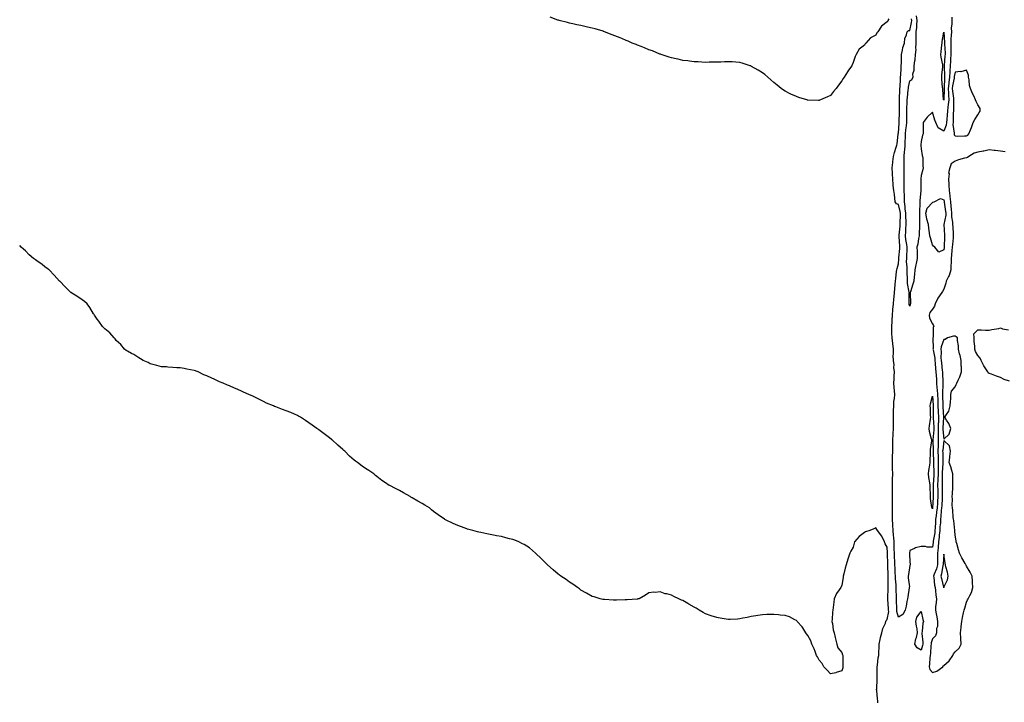
# Model space of a CAD drawing. Units: inches. Extents: x 936803 to 939443, y 7189658 to 7192298.
# Drawn here: x 936803 to 937671, y 7190931 to 7191533 of the extents above; entities that cross this region are included whole.
import ezdxf

# ---------------------------------------------------------------- set-up
doc = ezdxf.new("R2010")
doc.units = ezdxf.units.IN
doc.header["$MEASUREMENT"] = 0
doc.layers.add('Contour_93687189', color=7, linetype='Continuous', true_color=0x460a6a)

msp = doc.modelspace()

# ---------------------------------------------------------------- linework, layer by layer
at = {"layer": 'Contour_93687189'}
for points in [[(937569.51, 7191533.38, 3223), (937568.82, 7191531.92, 3223), (937568.61, 7191531.35, 3223), (937568.05, 7191530.81, 3223), (937563.16, 7191526.8, 3223), (937559.77, 7191521.92, 3223), (937559.09, 7191520.88, 3223), (937558.05, 7191518.97, 3223), (937553.36, 7191516.61, 3223), (937549.25, 7191511.92, 3223), (937548.76, 7191511.22, 3223), (937548.05, 7191510.01, 3223), (937543.5, 7191506.47, 3223), (937540.72, 7191501.92, 3223), (937539.91, 7191500.06, 3223), (937538.05, 7191494.83, 3223), (937537.21, 7191492.76, 3223), (937536.91, 7191491.92, 3223), (937534.16, 7191488.03, 3223), (937533.23, 7191486.74, 3223), (937530.18, 7191481.92, 3223), (937529.32, 7191480.65, 3223), (937528.05, 7191478.54, 3223), (937525.09, 7191474.87, 3223), (937523.02, 7191471.92, 3223), (937520.82, 7191469.15, 3223), (937518.05, 7191465.77, 3223), (937515.48, 7191464.5, 3223), (937509.38, 7191461.92, 3223), (937508.39, 7191461.57, 3223), (937508.05, 7191461.47, 3223), (937507.61, 7191461.47, 3223), (937498.28, 7191461.69, 3223), (937498.05, 7191461.69, 3223), (937497.86, 7191461.72, 3223), (937497.2, 7191461.92, 3223), (937490.24, 7191464.11, 3223), (937488.05, 7191464.83, 3223), (937483.19, 7191467.06, 3223), (937482.65, 7191467.31, 3223), (937478.05, 7191469.5, 3223), (937476.65, 7191470.51, 3223), (937474.75, 7191471.92, 3223), (937471.06, 7191474.93, 3223), (937468.05, 7191477.29, 3223), (937465.61, 7191479.48, 3223), (937462.79, 7191481.92, 3223), (937460.27, 7191484.15, 3223), (937458.05, 7191485.83, 3223), (937454.25, 7191488.11, 3223), (937448.55, 7191491.41, 3223), (937448.05, 7191491.71, 3223), (937447.89, 7191491.76, 3223), (937447.34, 7191491.92, 3223), (937440.29, 7191494.17, 3223), (937438.05, 7191494.97, 3223), (937434.8, 7191495.16, 3223), (937431.53, 7191495.4, 3223), (937428.05, 7191495.55, 3223), (937424.62, 7191495.36, 3223), (937421.41, 7191495.28, 3223), (937418.05, 7191495.08, 3223), (937414.97, 7191495.01, 3223), (937411.16, 7191495.03, 3223), (937408.05, 7191494.97, 3223), (937404.76, 7191495.2, 3223), (937401.55, 7191495.42, 3223), (937398.05, 7191495.57, 3223), (937393.93, 7191496.04, 3223), (937392.37, 7191496.24, 3223), (937388.05, 7191496.71, 3223), (937383.77, 7191497.64, 3223), (937381.97, 7191497.99, 3223), (937378.05, 7191498.85, 3223), (937375.77, 7191499.63, 3223), (937368.78, 7191501.92, 3223), (937368.24, 7191502.12, 3223), (937368.05, 7191502.15, 3223), (937367.66, 7191502.31, 3223), (937361.17, 7191505.05, 3223), (937358.05, 7191506.16, 3223), (937353.97, 7191507.84, 3223), (937351.08, 7191508.89, 3223), (937348.05, 7191510.03, 3223), (937346.72, 7191510.59, 3223), (937343.37, 7191511.92, 3223), (937339.68, 7191513.54, 3223), (937338.05, 7191514.22, 3223), (937334.01, 7191515.96, 3223), (937332.67, 7191516.55, 3223), (937328.05, 7191518.44, 3223), (937325.49, 7191519.36, 3223), (937318.89, 7191521.92, 3223), (937318.3, 7191522.17, 3223), (937318.05, 7191522.27, 3223), (937317.55, 7191522.43, 3223), (937310.55, 7191524.42, 3223), (937308.05, 7191525.26, 3223), (937303.83, 7191526.14, 3223), (937302.52, 7191526.39, 3223), (937298.05, 7191527.45, 3223), (937294.31, 7191528.19, 3223), (937291.03, 7191528.93, 3223), (937288.05, 7191529.52, 3223), (937286.12, 7191529.99, 3223), (937278.86, 7191531.92, 3223), (937278.24, 7191532.12, 3223), (937278.05, 7191532.17, 3223), (937277.64, 7191532.33, 3223), (937271, 7191534.87, 3223)], [(937672.18, 7191416.04, 3223), (937668.05, 7191416.63, 3223), (937663.46, 7191417.33, 3223), (937662.61, 7191417.37, 3223), (937658.05, 7191417.94, 3223), (937653.32, 7191416.65, 3223), (937652.72, 7191416.59, 3223), (937648.05, 7191415.63, 3223), (937644.98, 7191414.99, 3223), (937640.11, 7191411.92, 3223), (937638.94, 7191411.02, 3223), (937638.05, 7191410.79, 3223), (937636.45, 7191410.32, 3223), (937631.03, 7191408.93, 3223), (937628.05, 7191407.96, 3223), (937624.61, 7191405.36, 3223), (937623.46, 7191401.92, 3223), (937622.38, 7191397.58, 3223), (937622.7, 7191396.57, 3223), (937622.25, 7191391.92, 3223), (937622.48, 7191387.49, 3223), (937622.65, 7191386.53, 3223), (937622.83, 7191381.92, 3223), (937623.38, 7191377.25, 3223), (937623.44, 7191376.53, 3223), (937623.93, 7191371.92, 3223), (937624.38, 7191368.25, 3223), (937624.6, 7191365.36, 3223), (937624.99, 7191361.92, 3223), (937624.96, 7191358.83, 3223), (937625.83, 7191354.13, 3223), (937625.81, 7191351.92, 3223), (937625.96, 7191349.83, 3223), (937626.37, 7191343.6, 3223), (937626.49, 7191341.92, 3223), (937626.35, 7191340.22, 3223), (937625.71, 7191334.26, 3223), (937625.53, 7191331.92, 3223), (937625.27, 7191329.13, 3223), (937624.92, 7191325.06, 3223), (937624.61, 7191321.92, 3223), (937624.46, 7191318.33, 3223), (937624.36, 7191315.61, 3223), (937624.19, 7191311.92, 3223), (937622.87, 7191307.1, 3223), (937622.22, 7191306.1, 3223), (937620.16, 7191301.92, 3223), (937619.77, 7191300.2, 3223), (937618.05, 7191294.85, 3223), (937617.01, 7191292.96, 3223), (937616.26, 7191291.92, 3223), (937612.86, 7191287.12, 3223), (937612.63, 7191286.49, 3223), (937610.41, 7191281.92, 3223), (937610.01, 7191279.97, 3223), (937608.05, 7191277.25, 3223), (937605.64, 7191274.32, 3223), (937605.05, 7191271.92, 3223), (937605.4, 7191269.26, 3223), (937608.05, 7191264.32, 3223), (937608.96, 7191262.84, 3223), (937609.16, 7191261.92, 3223), (937608.7, 7191261.28, 3223), (937608.62, 7191252.49, 3223), (937608.45, 7191251.92, 3223), (937608.38, 7191251.59, 3223), (937608.65, 7191242.53, 3223), (937608.57, 7191241.92, 3223), (937608.62, 7191241.35, 3223), (937610.07, 7191233.93, 3223), (937610.22, 7191231.92, 3223), (937610.45, 7191229.52, 3223), (937610.84, 7191224.71, 3223), (937611.12, 7191221.92, 3223), (937611.3, 7191218.68, 3223), (937611.55, 7191215.42, 3223), (937611.74, 7191211.92, 3223), (937611.99, 7191207.97, 3223), (937612.26, 7191206.12, 3223), (937612.48, 7191201.92, 3223), (937612.7, 7191197.27, 3223), (937612.75, 7191196.63, 3223), (937612.96, 7191191.92, 3223), (937613.12, 7191187, 3223), (937613.13, 7191186.84, 3223), (937613.3, 7191181.92, 3223), (937613.29, 7191177.15, 3223), (937613.26, 7191176.71, 3223), (937613.25, 7191171.92, 3223), (937613.21, 7191167.08, 3223), (937613.25, 7191166.72, 3223), (937613.2, 7191161.92, 3223), (937613.05, 7191156.92, 3223), (937612.92, 7191151.92, 3223), (937613.01, 7191146.96, 3223), (937613.02, 7191146.88, 3223), (937613.11, 7191141.92, 3223), (937613.08, 7191136.96, 3223), (937613.07, 7191136.9, 3223), (937613.05, 7191131.92, 3223), (937612.88, 7191127.1, 3223), (937612.85, 7191126.72, 3223), (937612.67, 7191121.92, 3223), (937612.7, 7191117.27, 3223), (937612.69, 7191116.55, 3223), (937612.71, 7191111.92, 3223), (937612.46, 7191107.51, 3223), (937612.4, 7191106.28, 3223), (937612.16, 7191101.92, 3223), (937611.76, 7191098.21, 3223), (937611.26, 7191095.12, 3223), (937610.88, 7191091.92, 3223), (937610.69, 7191089.28, 3223), (937610.48, 7191084.34, 3223), (937610.32, 7191081.92, 3223), (937610.08, 7191079.89, 3223), (937608.76, 7191072.62, 3223), (937608.67, 7191071.92, 3223), (937608.63, 7191071.33, 3223), (937608.05, 7191067.33, 3223), (937603.4, 7191067.27, 3223), (937601.93, 7191068.03, 3223), (937598.05, 7191067.82, 3223), (937593.26, 7191066.71, 3223), (937592.26, 7191066.14, 3223), (937588.05, 7191064.4, 3223), (937587.85, 7191062.12, 3223), (937587.85, 7191061.92, 3223), (937587.84, 7191061.71, 3223), (937588.05, 7191054.54, 3223), (937588.47, 7191052.35, 3223), (937588.38, 7191051.92, 3223), (937588.31, 7191051.67, 3223), (937588.05, 7191051.33, 3223), (937586.86, 7191043.11, 3223), (937586.69, 7191041.92, 3223), (937586.56, 7191040.44, 3223), (937587.73, 7191032.23, 3223), (937587.68, 7191031.92, 3223), (937587.62, 7191031.49, 3223), (937586.37, 7191023.6, 3223), (937586.08, 7191021.92, 3223), (937585.6, 7191019.48, 3223), (937584.77, 7191015.2, 3223), (937584.12, 7191011.92, 3223), (937581.92, 7191008.05, 3223), (937578.05, 7191005.61, 3223), (937576.81, 7191010.69, 3223), (937576.8, 7191011.92, 3223), (937576.73, 7191013.25, 3223), (937576.43, 7191020.3, 3223), (937576.35, 7191021.92, 3223), (937576.33, 7191023.64, 3223), (937576.09, 7191029.97, 3223), (937576.07, 7191031.92, 3223), (937575.97, 7191033.99, 3223), (937575.46, 7191039.34, 3223), (937575.35, 7191041.92, 3223), (937575.27, 7191044.69, 3223), (937575.09, 7191048.95, 3223), (937575.01, 7191051.92, 3223), (937574.87, 7191055.1, 3223), (937574.69, 7191058.56, 3223), (937574.54, 7191061.92, 3223), (937574.43, 7191065.53, 3223), (937574.46, 7191068.33, 3223), (937574.33, 7191071.92, 3223), (937573.95, 7191076.02, 3223), (937573.74, 7191077.6, 3223), (937573.37, 7191081.92, 3223), (937573.17, 7191086.8, 3223), (937573.16, 7191087.02, 3223), (937572.95, 7191091.92, 3223), (937572.97, 7191096.84, 3223), (937572.97, 7191097, 3223), (937572.98, 7191101.92, 3223), (937572.89, 7191106.76, 3223), (937572.91, 7191107.06, 3223), (937572.83, 7191111.92, 3223), (937572.77, 7191116.63, 3223), (937572.78, 7191117.19, 3223), (937572.72, 7191121.92, 3223), (937572.9, 7191126.78, 3223), (937572.91, 7191127.06, 3223), (937573.09, 7191131.92, 3223), (937572.95, 7191136.82, 3223), (937572.95, 7191137.02, 3223), (937572.8, 7191141.92, 3223), (937572.97, 7191146.84, 3223), (937572.97, 7191147, 3223), (937573.13, 7191151.92, 3223), (937573.1, 7191156.86, 3223), (937573.1, 7191156.98, 3223), (937573.08, 7191161.92, 3223), (937573.29, 7191166.69, 3223), (937573.37, 7191167.25, 3223), (937573.63, 7191171.92, 3223), (937573.74, 7191176.24, 3223), (937573.72, 7191177.6, 3223), (937573.84, 7191181.92, 3223), (937573.87, 7191186.1, 3223), (937573.85, 7191187.72, 3223), (937573.88, 7191191.92, 3223), (937574.15, 7191195.81, 3223), (937574.68, 7191198.56, 3223), (937574.97, 7191201.92, 3223), (937574.72, 7191205.24, 3223), (937574.43, 7191208.29, 3223), (937574.17, 7191211.92, 3223), (937574.28, 7191215.69, 3223), (937574.45, 7191218.33, 3223), (937574.56, 7191221.92, 3223), (937574.12, 7191225.85, 3223), (937574.22, 7191228.09, 3223), (937573.59, 7191231.92, 3223), (937573.58, 7191236.39, 3223), (937573.64, 7191237.51, 3223), (937573.62, 7191241.92, 3223), (937573.02, 7191246.88, 3223), (937573.01, 7191246.96, 3223), (937572.41, 7191251.92, 3223), (937572.37, 7191256.24, 3223), (937572.33, 7191257.64, 3223), (937572.29, 7191261.92, 3223), (937572.52, 7191266.39, 3223), (937572.52, 7191267.45, 3223), (937572.78, 7191271.92, 3223), (937573.19, 7191276.78, 3223), (937573.22, 7191277.1, 3223), (937573.64, 7191281.92, 3223), (937573.97, 7191286, 3223), (937574.26, 7191288.13, 3223), (937574.61, 7191291.92, 3223), (937574.8, 7191295.16, 3223), (937575.24, 7191299.11, 3223), (937575.43, 7191301.92, 3223), (937575.66, 7191304.3, 3223), (937576.5, 7191310.36, 3223), (937576.66, 7191311.92, 3223), (937576.85, 7191313.11, 3223), (937578.05, 7191317.12, 3223), (937578.52, 7191321.45, 3223), (937578.52, 7191321.92, 3223), (937578.56, 7191322.43, 3223), (937579.33, 7191330.65, 3223), (937579.41, 7191331.92, 3223), (937579.25, 7191333.11, 3223), (937578.87, 7191341.1, 3223), (937578.77, 7191341.92, 3223), (937578.81, 7191342.68, 3223), (937579.5, 7191350.47, 3223), (937579.57, 7191351.92, 3223), (937579.57, 7191353.44, 3223), (937579.91, 7191360.06, 3223), (937579.91, 7191361.92, 3223), (937579.69, 7191363.56, 3223), (937578.05, 7191369.67, 3223), (937576.42, 7191370.3, 3223), (937575.32, 7191371.92, 3223), (937574.92, 7191375.05, 3223), (937574.48, 7191378.35, 3223), (937574.02, 7191381.92, 3223), (937573.56, 7191386.41, 3223), (937573.46, 7191387.33, 3223), (937573, 7191391.92, 3223), (937572.83, 7191396.71, 3223), (937572.77, 7191397.21, 3223), (937572.56, 7191401.92, 3223), (937573.21, 7191406.76, 3223), (937573.23, 7191407.1, 3223), (937573.79, 7191411.92, 3223), (937574.51, 7191415.46, 3223), (937576.19, 7191420.06, 3223), (937576.68, 7191421.92, 3223), (937576.88, 7191423.09, 3223), (937577.84, 7191431.71, 3223), (937577.87, 7191431.92, 3223), (937577.9, 7191432.08, 3223), (937578.05, 7191432.51, 3223), (937578.67, 7191441.3, 3223), (937578.74, 7191441.92, 3223), (937578.74, 7191442.6, 3223), (937578.94, 7191451.02, 3223), (937578.94, 7191451.92, 3223), (937578.97, 7191452.84, 3223), (937578.97, 7191461, 3223), (937578.99, 7191461.92, 3223), (937579.06, 7191462.94, 3223), (937579.23, 7191470.75, 3223), (937579.31, 7191471.92, 3223), (937579.47, 7191473.33, 3223), (937579.76, 7191480.2, 3223), (937579.98, 7191481.92, 3223), (937580.14, 7191484.01, 3223), (937580.35, 7191489.62, 3223), (937580.56, 7191491.92, 3223), (937580.78, 7191494.65, 3223), (937580.66, 7191499.3, 3223), (937580.93, 7191501.92, 3223), (937581.81, 7191505.69, 3223), (937581.94, 7191508.03, 3223), (937583.42, 7191511.92, 3223), (937583.84, 7191516.14, 3223), (937585.28, 7191519.15, 3223), (937585.84, 7191521.92, 3223), (937586.87, 7191523.11, 3223), (937588.05, 7191523.17, 3223), (937589.71, 7191530.26, 3223), (937589.88, 7191531.92, 3223), (937589.62, 7191533.48, 3223)], [(937625.14, 7191534.83, 3222), (937625.04, 7191531.92, 3222), (937625.13, 7191528.99, 3222), (937624.74, 7191525.22, 3222), (937624.81, 7191521.92, 3222), (937624.71, 7191518.58, 3222), (937624.33, 7191515.65, 3222), (937624.23, 7191511.92, 3222), (937624.27, 7191508.13, 3222), (937624.18, 7191505.79, 3222), (937624.21, 7191501.92, 3222), (937624.01, 7191497.88, 3222), (937623.99, 7191495.98, 3222), (937623.77, 7191491.92, 3222), (937623.44, 7191487.31, 3222), (937623.31, 7191486.65, 3222), (937623.04, 7191481.92, 3222), (937622.45, 7191477.53, 3222), (937622.42, 7191476.3, 3222), (937621.93, 7191471.92, 3222), (937622.17, 7191467.8, 3222), (937622.11, 7191465.98, 3222), (937622.39, 7191461.92, 3222), (937622.09, 7191457.88, 3222), (937621.68, 7191455.55, 3222), (937621.36, 7191451.92, 3222), (937621.2, 7191448.78, 3222), (937620.73, 7191444.6, 3222), (937620.57, 7191441.92, 3222), (937620.33, 7191439.63, 3222), (937618.05, 7191434.32, 3222), (937613.25, 7191437.12, 3222), (937610.96, 7191441.92, 3222), (937610.23, 7191444.11, 3222), (937608.05, 7191450.92, 3222), (937603.38, 7191446.59, 3222), (937599.86, 7191441.92, 3222), (937599.82, 7191440.14, 3222), (937599.87, 7191433.74, 3222), (937599.83, 7191431.92, 3222), (937599.19, 7191430.79, 3222), (937598.05, 7191425.14, 3222), (937597.76, 7191422.21, 3222), (937597.75, 7191421.92, 3222), (937597.8, 7191421.67, 3222), (937598.05, 7191418.72, 3222), (937599.08, 7191412.96, 3222), (937599.37, 7191411.92, 3222), (937599.61, 7191410.36, 3222), (937599.48, 7191403.35, 3222), (937599.8, 7191401.92, 3222), (937599.5, 7191400.47, 3222), (937598.05, 7191395.14, 3222), (937597.84, 7191392.13, 3222), (937597.83, 7191391.92, 3222), (937597.83, 7191391.71, 3222), (937597.84, 7191382.13, 3222), (937597.83, 7191381.71, 3222), (937596.94, 7191373.03, 3222), (937596.9, 7191371.92, 3222), (937596.85, 7191370.73, 3222), (937596.7, 7191363.27, 3222), (937596.65, 7191361.92, 3222), (937596.57, 7191360.44, 3222), (937596.64, 7191353.33, 3222), (937596.55, 7191351.92, 3222), (937596.56, 7191350.44, 3222), (937596.32, 7191343.66, 3222), (937596.33, 7191341.92, 3222), (937595.76, 7191339.63, 3222), (937595.29, 7191334.67, 3222), (937594.26, 7191331.92, 3222), (937594.47, 7191328.35, 3222), (937594.48, 7191325.49, 3222), (937594.66, 7191321.92, 3222), (937593.74, 7191317.62, 3222), (937593.47, 7191316.49, 3222), (937592.57, 7191311.92, 3222), (937592.21, 7191307.76, 3222), (937591.99, 7191305.87, 3222), (937591.63, 7191301.92, 3222), (937590.77, 7191299.19, 3222), (937588.74, 7191292.6, 3222), (937588.53, 7191291.92, 3222), (937588.48, 7191291.49, 3222), (937588.62, 7191282.49, 3222), (937588.58, 7191281.92, 3222), (937588.53, 7191281.45, 3222), (937588.05, 7191279.81, 3222), (937587.56, 7191281.43, 3222), (937587.52, 7191281.92, 3222), (937587.55, 7191282.41, 3222), (937587.67, 7191291.55, 3222), (937587.7, 7191291.92, 3222), (937587.67, 7191292.29, 3222), (937586.15, 7191300.03, 3222), (937586.04, 7191301.92, 3222), (937586.04, 7191303.93, 3222), (937585.68, 7191309.56, 3222), (937585.68, 7191311.92, 3222), (937585.72, 7191314.24, 3222), (937585.33, 7191319.21, 3222), (937585.36, 7191321.92, 3222), (937585.54, 7191324.44, 3222), (937585.75, 7191329.62, 3222), (937585.9, 7191331.92, 3222), (937585.56, 7191334.4, 3222), (937584.72, 7191338.6, 3222), (937584.33, 7191341.92, 3222), (937584.53, 7191345.44, 3222), (937584.59, 7191348.46, 3222), (937584.77, 7191351.92, 3222), (937584.77, 7191355.2, 3222), (937584.61, 7191358.48, 3222), (937584.61, 7191361.92, 3222), (937584.08, 7191365.88, 3222), (937584.02, 7191367.9, 3222), (937583.34, 7191371.92, 3222), (937583.3, 7191376.67, 3222), (937583.31, 7191377.17, 3222), (937583.26, 7191381.92, 3222), (937583.18, 7191386.78, 3222), (937583.18, 7191387.06, 3222), (937583.09, 7191391.92, 3222), (937583.1, 7191396.86, 3222), (937583.1, 7191396.98, 3222), (937583.1, 7191401.92, 3222), (937583.07, 7191406.9, 3222), (937583.07, 7191406.94, 3222), (937583.04, 7191411.92, 3222), (937583.48, 7191416.49, 3222), (937583.6, 7191417.47, 3222), (937584.06, 7191421.92, 3222), (937584.15, 7191425.83, 3222), (937584.2, 7191428.07, 3222), (937584.29, 7191431.92, 3222), (937584.66, 7191435.32, 3222), (937585.25, 7191439.13, 3222), (937585.58, 7191441.92, 3222), (937585.58, 7191444.38, 3222), (937585.48, 7191449.34, 3222), (937585.48, 7191451.92, 3222), (937585.55, 7191454.42, 3222), (937585.85, 7191459.71, 3222), (937585.91, 7191461.92, 3222), (937586.04, 7191463.93, 3222), (937586.78, 7191470.65, 3222), (937586.87, 7191471.92, 3222), (937586.99, 7191472.99, 3222), (937588.05, 7191478.76, 3222), (937590.02, 7191479.95, 3222), (937591, 7191481.92, 3222), (937590.85, 7191484.71, 3222), (937592.01, 7191487.96, 3222), (937591.92, 7191491.92, 3222), (937592.47, 7191496.33, 3222), (937592.73, 7191497.25, 3222), (937593.13, 7191501.92, 3222), (937593.64, 7191506.33, 3222), (937593.47, 7191507.35, 3222), (937593.79, 7191511.92, 3222), (937593.86, 7191516.12, 3222), (937593.72, 7191517.58, 3222), (937593.78, 7191521.92, 3222), (937594.27, 7191525.71, 3222), (937594.24, 7191528.11, 3222), (937594.63, 7191531.92, 3222), (937593.93, 7191536.04, 3222)], [(937559.88, 7190930.08, 3224), (937560.04, 7190931.92, 3224), (937559.7, 7190933.56, 3224), (937558.93, 7190941.04, 3224), (937558.78, 7190941.92, 3224), (937558.9, 7190942.78, 3224), (937559.21, 7190950.77, 3224), (937559.43, 7190951.92, 3224), (937559.42, 7190953.29, 3224), (937559.28, 7190960.69, 3224), (937559.27, 7190961.92, 3224), (937559.55, 7190963.42, 3224), (937560.15, 7190969.81, 3224), (937560.66, 7190971.92, 3224), (937560.73, 7190974.6, 3224), (937561.02, 7190978.95, 3224), (937561.09, 7190981.92, 3224), (937562.02, 7190985.88, 3224), (937562.25, 7190987.72, 3224), (937563.56, 7190991.92, 3224), (937564.36, 7190995.61, 3224), (937566.6, 7191000.47, 3224), (937567.07, 7191001.92, 3224), (937567.33, 7191002.64, 3224), (937568.05, 7191003.52, 3224), (937569.48, 7191010.49, 3224), (937569.46, 7191011.92, 3224), (937569.39, 7191013.27, 3224), (937568.87, 7191021.1, 3224), (937568.82, 7191021.92, 3224), (937568.81, 7191022.68, 3224), (937568.96, 7191031, 3224), (937568.96, 7191031.92, 3224), (937568.91, 7191032.78, 3224), (937568.96, 7191041, 3224), (937568.92, 7191041.92, 3224), (937568.89, 7191042.76, 3224), (937568.8, 7191051.18, 3224), (937568.78, 7191051.92, 3224), (937568.75, 7191052.62, 3224), (937568.46, 7191061.51, 3224), (937568.44, 7191061.92, 3224), (937568.43, 7191062.29, 3224), (937568.05, 7191067.25, 3224), (937566.45, 7191070.32, 3224), (937565.79, 7191071.92, 3224), (937563.64, 7191076.33, 3224), (937563.32, 7191077.19, 3224), (937559.67, 7191081.92, 3224), (937559.1, 7191082.97, 3224), (937558.05, 7191084.36, 3224), (937556.51, 7191083.46, 3224), (937552.8, 7191081.92, 3224), (937549.17, 7191080.81, 3224), (937548.05, 7191080.36, 3224), (937543.33, 7191076.65, 3224), (937539.46, 7191071.92, 3224), (937539.05, 7191070.92, 3224), (937538.05, 7191067.37, 3224), (937536.15, 7191063.81, 3224), (937535.21, 7191061.92, 3224), (937533.67, 7191057.55, 3224), (937533.32, 7191056.65, 3224), (937531.92, 7191051.92, 3224), (937531.1, 7191048.87, 3224), (937529.82, 7191043.7, 3224), (937529.36, 7191041.92, 3224), (937529.29, 7191040.69, 3224), (937528.05, 7191033.72, 3224), (937527.52, 7191032.45, 3224), (937527.28, 7191031.92, 3224), (937525.91, 7191029.77, 3224), (937523.59, 7191026.37, 3224), (937521.37, 7191021.92, 3224), (937520.98, 7191018.99, 3224), (937520.41, 7191014.28, 3224), (937520.11, 7191011.92, 3224), (937519.8, 7191010.16, 3224), (937519.66, 7191003.52, 3224), (937519.44, 7191001.92, 3224), (937519.91, 7191000.06, 3224), (937520.65, 7190994.52, 3224), (937521.52, 7190991.92, 3224), (937522.39, 7190987.58, 3224), (937522.56, 7190986.43, 3224), (937523.69, 7190981.92, 3224), (937524.7, 7190978.58, 3224), (937528.05, 7190974.36, 3224), (937528.6, 7190972.47, 3224), (937529.07, 7190971.92, 3224), (937529.12, 7190970.85, 3224), (937529.09, 7190962.96, 3224), (937529.15, 7190961.92, 3224), (937528.94, 7190961.02, 3224), (937528.05, 7190958.25, 3224), (937523.3, 7190956.67, 3224), (937522.75, 7190956.61, 3224), (937518.05, 7190955.57, 3224), (937515.12, 7190958.99, 3224), (937512.37, 7190961.92, 3224), (937510.78, 7190964.65, 3224), (937508.05, 7190967.62, 3224), (937506.65, 7190970.53, 3224), (937505.94, 7190971.92, 3224), (937504.53, 7190975.44, 3224), (937503.78, 7190977.64, 3224), (937501.72, 7190981.92, 3224), (937500.76, 7190984.63, 3224), (937498.05, 7190989.38, 3224), (937497.09, 7190990.96, 3224), (937496.37, 7190991.92, 3224), (937493.64, 7190996.33, 3224), (937493.23, 7190997.1, 3224), (937488.9, 7191001.92, 3224), (937488.52, 7191002.39, 3224), (937488.05, 7191002.7, 3224), (937486.66, 7191003.31, 3224), (937482, 7191005.87, 3224), (937478.05, 7191007.13, 3224), (937473.64, 7191007.51, 3224), (937472.4, 7191007.56, 3224), (937468.05, 7191007.99, 3224), (937464.05, 7191007.92, 3224), (937462.01, 7191007.96, 3224), (937458.05, 7191007.74, 3224), (937448.05, 7191006.1, 3224), (937444.52, 7191005.46, 3224), (937440.78, 7191004.65, 3224), (937438.05, 7191004.07, 3224), (937436.09, 7191003.87, 3224), (937429.71, 7191003.58, 3224), (937428.05, 7191003.5, 3224), (937426.11, 7191003.87, 3224), (937420.97, 7191004.85, 3224), (937418.05, 7191005.36, 3224), (937413.05, 7191006.92, 3224), (937408.05, 7191008.66, 3224), (937405.84, 7191009.71, 3224), (937402.18, 7191011.92, 3224), (937399.56, 7191013.42, 3224), (937398.05, 7191014.3, 3224), (937393.21, 7191017.08, 3224), (937392.38, 7191017.58, 3224), (937388.05, 7191020.18, 3224), (937386.82, 7191020.69, 3224), (937384.33, 7191021.92, 3224), (937380.09, 7191023.95, 3224), (937378.05, 7191025.16, 3224), (937373.82, 7191026.16, 3224), (937372.38, 7191026.26, 3224), (937368.05, 7191027.84, 3224), (937363.55, 7191027.43, 3224), (937362.28, 7191027.68, 3224), (937358.05, 7191027.13, 3224), (937354.89, 7191025.08, 3224), (937349.48, 7191021.92, 3224), (937348.31, 7191021.67, 3224), (937348.05, 7191021.61, 3224), (937347.72, 7191021.59, 3224), (937338.93, 7191021.04, 3224), (937338.05, 7191020.92, 3224), (937336.98, 7191020.85, 3224), (937329.38, 7191020.59, 3224), (937328.05, 7191020.53, 3224), (937326.8, 7191020.67, 3224), (937318.91, 7191021.06, 3224), (937318.05, 7191021.16, 3224), (937317.47, 7191021.33, 3224), (937315.11, 7191021.92, 3224), (937309.71, 7191023.58, 3224), (937308.05, 7191023.99, 3224), (937303.05, 7191026.92, 3224), (937298.05, 7191029.5, 3224), (937296.72, 7191030.59, 3224), (937294.97, 7191031.92, 3224), (937290.86, 7191034.73, 3224), (937288.05, 7191036.37, 3224), (937284.97, 7191038.83, 3224), (937280.29, 7191041.92, 3224), (937278.98, 7191042.86, 3224), (937278.05, 7191043.52, 3224), (937273.64, 7191047.51, 3224), (937268.61, 7191051.92, 3224), (937268.33, 7191052.19, 3224), (937268.05, 7191052.49, 3224), (937263.33, 7191057.19, 3224), (937258.05, 7191061.92, 3224), (937252.76, 7191066.63, 3224), (937248.05, 7191069.58, 3224), (937246.51, 7191070.38, 3224), (937243.17, 7191071.92, 3224), (937239.67, 7191073.54, 3224), (937238.05, 7191074.07, 3224), (937235.13, 7191074.83, 3224), (937231.86, 7191075.73, 3224), (937228.05, 7191076.67, 3224), (937223.56, 7191077.43, 3224), (937222.24, 7191077.74, 3224), (937218.05, 7191078.58, 3224), (937215.13, 7191078.99, 3224), (937209.81, 7191080.16, 3224), (937208.05, 7191080.47, 3224), (937206.92, 7191080.79, 3224), (937202.83, 7191081.92, 3224), (937199.02, 7191082.88, 3224), (937198.05, 7191083.21, 3224), (937195.94, 7191084.03, 3224), (937191.74, 7191085.61, 3224), (937188.05, 7191087.17, 3224), (937184.77, 7191088.64, 3224), (937178.5, 7191091.47, 3224), (937178.05, 7191091.67, 3224), (937177.88, 7191091.76, 3224), (937177.62, 7191091.92, 3224), (937171.98, 7191095.85, 3224), (937168.05, 7191098.7, 3224), (937166.36, 7191100.22, 3224), (937164.49, 7191101.92, 3224), (937160.46, 7191104.32, 3224), (937158.05, 7191105.77, 3224), (937154.09, 7191107.96, 3224), (937149.05, 7191110.92, 3224), (937148.05, 7191111.51, 3224), (937147.79, 7191111.67, 3224), (937147.38, 7191111.92, 3224), (937141.55, 7191115.42, 3224), (937138.05, 7191117.41, 3224), (937134.94, 7191118.81, 3224), (937128.85, 7191121.92, 3224), (937128.33, 7191122.19, 3224), (937128.05, 7191122.39, 3224), (937126.51, 7191123.46, 3224), (937122.41, 7191126.28, 3224), (937118.05, 7191129.73, 3224), (937116.83, 7191130.71, 3224), (937115.31, 7191131.92, 3224), (937111.05, 7191134.93, 3224), (937108.05, 7191136.8, 3224), (937105.04, 7191138.91, 3224), (937100.82, 7191141.92, 3224), (937099.2, 7191143.07, 3224), (937098.05, 7191143.95, 3224), (937093.77, 7191147.64, 3224), (937089.7, 7191151.92, 3224), (937088.87, 7191152.74, 3224), (937088.05, 7191153.42, 3224), (937083.51, 7191157.39, 3224), (937078.53, 7191161.92, 3224), (937078.28, 7191162.15, 3224), (937078.05, 7191162.33, 3224), (937076.23, 7191163.74, 3224), (937072.67, 7191166.55, 3224), (937068.05, 7191170.01, 3224), (937066.87, 7191170.75, 3224), (937065.07, 7191171.92, 3224), (937060.95, 7191174.83, 3224), (937058.05, 7191176.98, 3224), (937055.1, 7191178.97, 3224), (937050.63, 7191181.92, 3224), (937049.05, 7191182.92, 3224), (937048.05, 7191183.46, 3224), (937045.38, 7191184.6, 3224), (937042.13, 7191186, 3224), (937038.05, 7191187.66, 3224), (937034.94, 7191188.81, 3224), (937028.81, 7191191.16, 3224), (937028.05, 7191191.45, 3224), (937027.7, 7191191.57, 3224), (937026.91, 7191191.92, 3224), (937020.61, 7191194.48, 3224), (937018.05, 7191195.79, 3224), (937013.91, 7191197.78, 3224), (937010.34, 7191199.63, 3224), (937008.05, 7191200.77, 3224), (937007.21, 7191201.08, 3224), (937005.23, 7191201.92, 3224), (937000.27, 7191204.15, 3224), (936998.05, 7191205.26, 3224), (936993.3, 7191207.17, 3224), (936992.37, 7191207.6, 3224), (936988.05, 7191209.52, 3224), (936986.36, 7191210.22, 3224), (936982.46, 7191211.92, 3224), (936979.34, 7191213.21, 3224), (936978.05, 7191213.78, 3224), (936974.48, 7191215.49, 3224), (936972.53, 7191216.41, 3224), (936968.05, 7191218.5, 3224), (936965.55, 7191219.42, 3224), (936960.34, 7191221.92, 3224), (936958.68, 7191222.56, 3224), (936958.05, 7191222.84, 3224), (936956.84, 7191223.13, 3224), (936950.5, 7191224.36, 3224), (936948.05, 7191225.08, 3224), (936944.52, 7191225.46, 3224), (936941.66, 7191225.53, 3224), (936938.05, 7191225.87, 3224), (936933.72, 7191226.26, 3224), (936932.41, 7191226.28, 3224), (936928.05, 7191226.49, 3224), (936923.84, 7191227.7, 3224), (936921.75, 7191228.23, 3224), (936918.05, 7191229.19, 3224), (936916.24, 7191230.1, 3224), (936911.98, 7191231.92, 3224), (936909.62, 7191233.48, 3224), (936908.05, 7191234.3, 3224), (936903.56, 7191237.43, 3224), (936901.72, 7191238.25, 3224), (936898.05, 7191240.12, 3224), (936897.05, 7191240.92, 3224), (936895.3, 7191241.92, 3224), (936892.31, 7191246.18, 3224), (936888.05, 7191249.75, 3224), (936887.2, 7191251.06, 3224), (936886.23, 7191251.92, 3224), (936882.55, 7191256.41, 3224), (936878.05, 7191259.93, 3224), (936877.07, 7191260.94, 3224), (936875.96, 7191261.92, 3224), (936872.77, 7191266.65, 3224), (936871.38, 7191268.58, 3224), (936869.05, 7191271.92, 3224), (936868.61, 7191272.47, 3224), (936868.05, 7191273.31, 3224), (936864.76, 7191278.64, 3224), (936862.37, 7191281.92, 3224), (936860.07, 7191283.93, 3224), (936858.05, 7191285.44, 3224), (936854.25, 7191288.11, 3224), (936848.05, 7191291.92, 3224), (936843.05, 7191296.92, 3224), (936838.26, 7191301.92, 3224), (936838.15, 7191302.02, 3224), (936838.05, 7191302.12, 3224), (936833.33, 7191307.19, 3224), (936828.94, 7191311.92, 3224), (936828.46, 7191312.33, 3224), (936828.05, 7191312.64, 3224), (936825.27, 7191314.69, 3224), (936822.74, 7191316.61, 3224), (936818.05, 7191319.81, 3224), (936816.82, 7191320.69, 3224), (936815.24, 7191321.92, 3224), (936811.36, 7191325.22, 3224), (936808.05, 7191328.64, 3224), (936806.26, 7191330.14, 3224), (936804.34, 7191331.92, 3224), (936803, 7191333.58, 3224)], [(937676.17, 7191213.81, 3223), (937671.45, 7191215.32, 3223), (937668.05, 7191217.15, 3223), (937664.45, 7191218.33, 3223), (937660.13, 7191219.85, 3223), (937658.05, 7191220.53, 3223), (937657.31, 7191221.18, 3223), (937656.8, 7191221.92, 3223), (937654.52, 7191225.46, 3223), (937653.31, 7191227.17, 3223), (937651.02, 7191231.92, 3223), (937650.09, 7191233.97, 3223), (937648.05, 7191236.49, 3223), (937646.2, 7191240.06, 3223), (937645.53, 7191241.92, 3223), (937645.48, 7191244.5, 3223), (937644.99, 7191248.85, 3223), (937644.94, 7191251.92, 3223), (937644.58, 7191255.4, 3223), (937648.05, 7191259.15, 3223), (937650.93, 7191259.05, 3223), (937654.99, 7191258.85, 3223), (937658.05, 7191258.76, 3223), (937660.57, 7191259.4, 3223), (937666.5, 7191260.36, 3223), (937668.05, 7191260.71, 3223), (937669.88, 7191260.08, 3223), (937675.08, 7191258.95, 3223)]]:
    msp.add_polyline3d(points, dxfattribs=at)
for points in [[(937618.05, 7191461.69, 3221), (937617.98, 7191461.84, 3221), (937617.96, 7191461.92, 3221), (937617.95, 7191462.02, 3221), (937617.19, 7191471.06, 3221), (937617.14, 7191471.92, 3221), (937617.04, 7191472.94, 3221), (937616.44, 7191480.32, 3221), (937616.29, 7191481.92, 3221), (937616.3, 7191483.68, 3221), (937617.28, 7191491.16, 3221), (937617.29, 7191491.92, 3221), (937617.21, 7191492.76, 3221), (937615.76, 7191499.63, 3221), (937615.59, 7191501.92, 3221), (937615.68, 7191504.3, 3221), (937616.49, 7191510.36, 3221), (937616.56, 7191511.92, 3221), (937616.69, 7191513.29, 3221), (937618.05, 7191521.71, 3221), (937618.69, 7191512.56, 3221), (937618.68, 7191511.92, 3221), (937618.68, 7191511.28, 3221), (937619.17, 7191503.05, 3221), (937619.18, 7191501.92, 3221), (937619.13, 7191500.85, 3221), (937618.36, 7191492.23, 3221), (937618.35, 7191491.92, 3221), (937618.32, 7191491.65, 3221), (937618.79, 7191482.66, 3221), (937618.74, 7191481.92, 3221), (937618.66, 7191481.31, 3221), (937618.4, 7191472.27, 3221), (937618.36, 7191471.92, 3221), (937618.38, 7191471.59, 3221), (937618.08, 7191461.96, 3221), (937618.08, 7191461.88, 3221)], [(937638.05, 7191430.05, 3223), (937639.32, 7191430.65, 3223), (937640.17, 7191431.92, 3223), (937641.57, 7191435.44, 3223), (937642.48, 7191437.49, 3223), (937644, 7191441.92, 3223), (937645.34, 7191444.63, 3223), (937648.05, 7191448.58, 3223), (937649.36, 7191450.61, 3223), (937650.03, 7191451.92, 3223), (937650.25, 7191454.13, 3223), (937648.05, 7191457.62, 3223), (937646.69, 7191460.57, 3223), (937646.07, 7191461.92, 3223), (937644.48, 7191465.49, 3223), (937643.55, 7191467.43, 3223), (937641.76, 7191471.92, 3223), (937640.81, 7191474.69, 3223), (937640.52, 7191479.46, 3223), (937639.97, 7191481.92, 3223), (937639.83, 7191483.7, 3223), (937638.05, 7191488.09, 3223), (937633.22, 7191486.74, 3223), (937632.96, 7191486.82, 3223), (937628.05, 7191486.3, 3223), (937627.38, 7191482.58, 3223), (937627.34, 7191481.92, 3223), (937627.23, 7191481.1, 3223), (937625.76, 7191474.21, 3223), (937625.51, 7191471.92, 3223), (937625.64, 7191469.52, 3223), (937626.59, 7191463.38, 3223), (937626.68, 7191461.92, 3223), (937626.58, 7191460.44, 3223), (937626.65, 7191453.31, 3223), (937626.53, 7191451.92, 3223), (937626.45, 7191450.32, 3223), (937626.47, 7191443.5, 3223), (937626.38, 7191441.92, 3223), (937626.18, 7191440.05, 3223), (937627.32, 7191432.64, 3223), (937627.18, 7191431.92, 3223), (937627.2, 7191431.06, 3223), (937628.05, 7191430.2, 3223), (937629.96, 7191430.01, 3223), (937636.39, 7191430.26, 3223)], [(937618.05, 7191329.48, 3222), (937613.73, 7191327.6, 3222), (937610.24, 7191331.92, 3222), (937609, 7191332.88, 3222), (937608.05, 7191333.91, 3222), (937606.35, 7191340.22, 3222), (937605.81, 7191341.92, 3222), (937605.48, 7191344.5, 3222), (937605.01, 7191348.87, 3222), (937604.6, 7191351.92, 3222), (937603.21, 7191356.76, 3222), (937603.11, 7191356.98, 3222), (937602.25, 7191361.92, 3222), (937603.5, 7191366.47, 3222), (937608.05, 7191371.43, 3222), (937608.35, 7191371.63, 3222), (937609.52, 7191371.92, 3222), (937615.17, 7191374.79, 3222), (937618.05, 7191373.85, 3222), (937618.3, 7191372.17, 3222), (937618.33, 7191371.92, 3222), (937618.37, 7191371.61, 3222), (937619.63, 7191363.5, 3222), (937619.8, 7191361.92, 3222), (937619.79, 7191360.18, 3222), (937618.11, 7191351.98, 3222), (937618.11, 7191351.92, 3222), (937618.11, 7191351.86, 3222), (937618.79, 7191342.66, 3222), (937618.85, 7191341.92, 3222), (937618.79, 7191341.18, 3222), (937618.33, 7191332.19, 3222), (937618.31, 7191331.92, 3222), (937618.28, 7191331.69, 3222)], [(937618.05, 7191162.58, 3224), (937622.95, 7191167.02, 3224), (937624.25, 7191171.92, 3224), (937622.56, 7191176.43, 3224), (937620.59, 7191179.38, 3224), (937619.13, 7191181.92, 3224), (937620.37, 7191184.24, 3224), (937622.52, 7191187.45, 3224), (937623.84, 7191191.92, 3224), (937624.07, 7191195.9, 3224), (937624.18, 7191198.05, 3224), (937624.4, 7191201.92, 3224), (937624.95, 7191205.01, 3224), (937628.05, 7191208.66, 3224), (937629.12, 7191210.85, 3224), (937629.54, 7191211.92, 3224), (937630.73, 7191214.6, 3224), (937632.34, 7191217.62, 3224), (937633.72, 7191221.92, 3224), (937633.6, 7191226.37, 3224), (937633.45, 7191227.31, 3224), (937633.34, 7191231.92, 3224), (937632.41, 7191236.28, 3224), (937632.06, 7191237.9, 3224), (937631.21, 7191241.92, 3224), (937631.07, 7191244.93, 3224), (937630.2, 7191249.77, 3224), (937630.07, 7191251.92, 3224), (937629.04, 7191252.92, 3224), (937628.05, 7191253.54, 3224), (937626.62, 7191253.35, 3224), (937621.38, 7191251.92, 3224), (937619.38, 7191250.59, 3224), (937618.05, 7191250.49, 3224), (937615.85, 7191244.13, 3224), (937615.56, 7191241.92, 3224), (937615.76, 7191239.63, 3224), (937615.57, 7191234.4, 3224), (937615.75, 7191231.92, 3224), (937615.95, 7191229.83, 3224), (937616.69, 7191223.29, 3224), (937616.82, 7191221.92, 3224), (937616.89, 7191220.75, 3224), (937617.13, 7191212.84, 3224), (937617.18, 7191211.92, 3224), (937617.23, 7191211.1, 3224), (937616.97, 7191202.99, 3224), (937617.07, 7191200.94, 3224), (937617.16, 7191192.82, 3224), (937617.2, 7191191.92, 3224), (937617.22, 7191191.1, 3224), (937617.95, 7191182.02, 3224), (937617.95, 7191181.82, 3224), (937617.31, 7191172.66, 3224), (937617.3, 7191171.18, 3224)], [(937608.05, 7191101.18, 3222), (937607.78, 7191101.65, 3222), (937607.7, 7191101.92, 3222), (937607.67, 7191102.31, 3222), (937606.47, 7191110.34, 3222), (937606.34, 7191111.92, 3222), (937606.32, 7191113.66, 3222), (937606.1, 7191119.97, 3222), (937606.08, 7191121.92, 3222), (937605.81, 7191124.17, 3222), (937605, 7191128.87, 3222), (937604.69, 7191131.92, 3222), (937604.97, 7191135.01, 3222), (937605.74, 7191139.62, 3222), (937605.98, 7191141.92, 3222), (937606.03, 7191143.95, 3222), (937606.22, 7191150.1, 3222), (937606.26, 7191151.92, 3222), (937606.36, 7191153.62, 3222), (937607.41, 7191161.28, 3222), (937607.45, 7191161.92, 3222), (937607.34, 7191162.62, 3222), (937605.6, 7191169.48, 3222), (937605.31, 7191171.92, 3222), (937605.47, 7191174.5, 3222), (937606.4, 7191180.28, 3222), (937606.53, 7191181.92, 3222), (937606.47, 7191183.5, 3222), (937606.23, 7191190.1, 3222), (937606.17, 7191191.92, 3222), (937606.33, 7191193.64, 3222), (937608.05, 7191200.53, 3222), (937608.7, 7191192.56, 3222), (937608.73, 7191191.92, 3222), (937608.75, 7191191.22, 3222), (937608.64, 7191182.51, 3222), (937608.66, 7191181.92, 3222), (937608.66, 7191181.31, 3222), (937609.19, 7191173.07, 3222), (937609.19, 7191171.92, 3222), (937609.18, 7191170.79, 3222), (937608.29, 7191162.15, 3222), (937608.29, 7191161.92, 3222), (937608.28, 7191161.69, 3222), (937608.76, 7191152.64, 3222), (937608.74, 7191151.92, 3222), (937608.76, 7191151.22, 3222), (937608.87, 7191142.74, 3222), (937608.88, 7191141.92, 3222), (937608.88, 7191141.1, 3222), (937609.4, 7191133.27, 3222), (937609.4, 7191131.92, 3222), (937609.35, 7191130.61, 3222), (937608.82, 7191122.68, 3222), (937608.79, 7191121.92, 3222), (937608.8, 7191121.18, 3222), (937608.68, 7191112.56, 3222), (937608.69, 7191111.92, 3222), (937608.66, 7191111.31, 3222), (937608.17, 7191102.04, 3222), (937608.16, 7191101.92, 3222), (937608.15, 7191101.82, 3222)], [(937608.05, 7190956.92, 3224), (937612.04, 7190957.92, 3224), (937617.25, 7190961.92, 3224), (937617.42, 7190962.55, 3224), (937618.05, 7190962.97, 3224), (937622.88, 7190967.1, 3224), (937625.99, 7190971.92, 3224), (937626.72, 7190973.25, 3224), (937628.05, 7190974.97, 3224), (937631.76, 7190978.21, 3224), (937633.44, 7190981.92, 3224), (937633.15, 7190986.82, 3224), (937633.15, 7190987.02, 3224), (937632.8, 7190991.92, 3224), (937633.44, 7190996.53, 3224), (937633.43, 7190997.31, 3224), (937633.94, 7191001.92, 3224), (937634.56, 7191005.42, 3224), (937635.54, 7191009.4, 3224), (937636.04, 7191011.92, 3224), (937636.51, 7191013.46, 3224), (937638.05, 7191018.95, 3224), (937639.08, 7191020.88, 3224), (937639.6, 7191021.92, 3224), (937640.95, 7191024.81, 3224), (937642.54, 7191027.43, 3224), (937643.74, 7191031.92, 3224), (937643.51, 7191036.45, 3224), (937643.49, 7191037.37, 3224), (937643.25, 7191041.92, 3224), (937641.36, 7191045.22, 3224), (937638.05, 7191050.71, 3224), (937637.71, 7191051.59, 3224), (937637.58, 7191051.92, 3224), (937636.94, 7191053.03, 3224), (937634.09, 7191057.96, 3224), (937631.83, 7191061.92, 3224), (937631.06, 7191064.93, 3224), (937629.47, 7191070.51, 3224), (937629.08, 7191071.92, 3224), (937628.95, 7191072.82, 3224), (937628.05, 7191078.07, 3224), (937627.84, 7191081.71, 3224), (937627.82, 7191081.92, 3224), (937627.77, 7191082.19, 3224), (937626.9, 7191090.77, 3224), (937626.66, 7191091.92, 3224), (937626.45, 7191093.52, 3224), (937626.04, 7191099.91, 3224), (937625.73, 7191101.92, 3224), (937625.49, 7191104.48, 3224), (937625.76, 7191109.63, 3224), (937625.45, 7191111.92, 3224), (937625.68, 7191114.3, 3224), (937626, 7191119.87, 3224), (937626.18, 7191121.92, 3224), (937626.13, 7191123.83, 3224), (937626.07, 7191129.95, 3224), (937626.02, 7191131.92, 3224), (937625.11, 7191134.85, 3224), (937624.38, 7191138.25, 3224), (937622.88, 7191141.92, 3224), (937623.45, 7191146.53, 3224), (937623.5, 7191147.37, 3224), (937624.01, 7191151.92, 3224), (937622.98, 7191156.86, 3224), (937618.05, 7191161.39, 3224), (937617.11, 7191152.86, 3224), (937617.09, 7191151.92, 3224), (937617.11, 7191150.98, 3224), (937617.32, 7191142.64, 3224), (937617.34, 7191141.92, 3224), (937617.33, 7191141.2, 3224), (937616.72, 7191133.25, 3224), (937616.71, 7191131.92, 3224), (937616.66, 7191130.53, 3224), (937616.61, 7191123.37, 3224), (937616.55, 7191121.92, 3224), (937616.56, 7191120.44, 3224), (937616.73, 7191113.25, 3224), (937616.73, 7191111.92, 3224), (937616.65, 7191110.53, 3224), (937616.25, 7191103.72, 3224), (937616.15, 7191101.92, 3224), (937615.92, 7191099.79, 3224), (937615.58, 7191094.4, 3224), (937615.29, 7191091.92, 3224), (937615.08, 7191088.95, 3224), (937614.72, 7191085.24, 3224), (937614.5, 7191081.92, 3224), (937614.02, 7191077.9, 3224), (937613.9, 7191076.08, 3224), (937613.35, 7191071.92, 3224), (937613.03, 7191066.94, 3224), (937613.03, 7191066.9, 3224), (937612.66, 7191061.92, 3224), (937612.53, 7191057.45, 3224), (937612.54, 7191056.41, 3224), (937612.42, 7191051.92, 3224), (937611.58, 7191048.38, 3224), (937609.65, 7191043.52, 3224), (937609.15, 7191041.92, 3224), (937609.37, 7191040.61, 3224), (937609.99, 7191033.85, 3224), (937610.35, 7191031.92, 3224), (937610.73, 7191029.24, 3224), (937611.09, 7191024.97, 3224), (937611.58, 7191021.92, 3224), (937611.44, 7191018.52, 3224), (937610.91, 7191014.77, 3224), (937610.77, 7191011.92, 3224), (937611.31, 7191008.66, 3224), (937611.97, 7191005.85, 3224), (937612.51, 7191001.92, 3224), (937612.45, 7190997.53, 3224), (937611.75, 7190995.63, 3224), (937611.65, 7190991.92, 3224), (937610.78, 7190989.19, 3224), (937608.05, 7190986.41, 3224), (937606.98, 7190982.99, 3224), (937606.89, 7190981.92, 3224), (937606.66, 7190980.53, 3224), (937606.32, 7190973.64, 3224), (937605.95, 7190971.92, 3224), (937605.74, 7190969.62, 3224), (937605.4, 7190964.58, 3224), (937605.15, 7190961.92, 3224), (937605.67, 7190959.54, 3224)], [(937618.05, 7191031.55, 3225), (937618.17, 7191031.8, 3225), (937618.2, 7191031.92, 3225), (937618.27, 7191032.15, 3225), (937621.28, 7191038.68, 3225), (937622.04, 7191041.92, 3225), (937621.37, 7191045.24, 3225), (937619.99, 7191049.97, 3225), (937619.54, 7191051.92, 3225), (937619.3, 7191053.17, 3225), (937618.05, 7191061.04, 3225), (937617.46, 7191052.51, 3225), (937617.44, 7191051.92, 3225), (937617.25, 7191051.12, 3225), (937616.19, 7191043.78, 3225), (937615.62, 7191041.92, 3225), (937615.96, 7191039.83, 3225), (937617.96, 7191032.02, 3225), (937617.98, 7191031.92, 3225), (937617.99, 7191031.86, 3225)], [(937598.05, 7190976.65, 3223), (937594.65, 7190978.52, 3223), (937592.67, 7190981.92, 3223), (937593.36, 7190986.61, 3223), (937593.89, 7190987.76, 3223), (937594.96, 7190991.92, 3223), (937594.51, 7190995.46, 3223), (937593.94, 7190997.8, 3223), (937593.54, 7191001.92, 3223), (937594.22, 7191005.75, 3223), (937598.05, 7191010.53, 3223), (937599.63, 7191003.5, 3223), (937600.13, 7191001.92, 3223), (937599.66, 7191000.32, 3223), (937599.04, 7190992.92, 3223), (937598.83, 7190991.92, 3223), (937598.75, 7190991.22, 3223), (937599.7, 7190983.58, 3223), (937599.57, 7190981.92, 3223), (937599.35, 7190980.61, 3223)]]:
    msp.add_polyline3d(points, close=True, dxfattribs=at)

doc.saveas('drawing.dxf')
